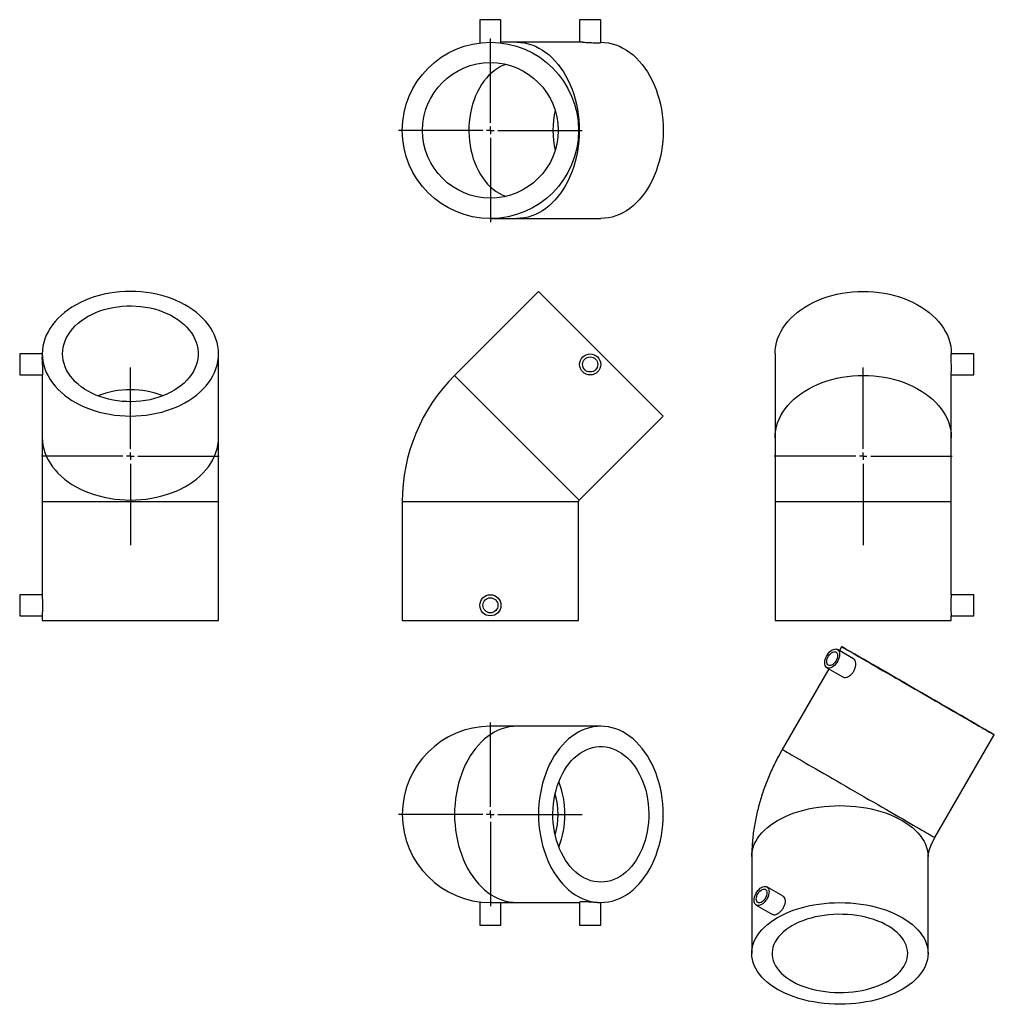
# Model space of a CAD drawing. Units: millimetres. Extents: x -177 to 470, y -251 to 403.
import ezdxf

# ---------------------------------------------------------------- set-up
doc = ezdxf.new("R2010")
doc.units = ezdxf.units.MM
doc.layers.add('FORMAT', color=7, linetype='Continuous')

# ---------------------------------------------------------------- blocks, each defined once
blk = doc.blocks.new('SW_CENTERMARKSYMBOL_0')
at = {"layer": 'FORMAT', "color": 0}
for p, q in [((0, 5), (0, 59)), ((-5, 0), (-59, 0)), ((0, 0), (-2.5, 0)), ((0, 0), (0, 2.5)), ((0, 0), (0, -2.5)), ((0, 0), (2.5, 0)), ((5, 0), (59, 0)), ((0, -5), (0, -59))]:
    blk.add_line(p, q, dxfattribs=at)
blk = doc.blocks.new('SW_CENTERMARKSYMBOL_1')
at = {"layer": 'FORMAT', "color": 0}
for p, q in [((0, 5), (0, 61)), ((-5, 0), (-61, 0)), ((0, 0), (-2.5, 0)), ((0, 0), (0, 2.5)), ((0, 0), (0, -2.5)), ((0, 0), (2.5, 0)), ((5, 0), (61, 0)), ((0, -5), (0, -61))]:
    blk.add_line(p, q, dxfattribs=at)
blk = doc.blocks.new('SW_CENTERMARKSYMBOL_2')
at = {"layer": 'FORMAT', "color": 0}
for p, q in [((0, 5), (0, 59)), ((-5, 0), (-59, 0)), ((0, 0), (-2.5, 0)), ((0, 0), (0, 2.5)), ((0, 0), (0, -2.5)), ((0, 0), (2.5, 0)), ((5, 0), (59, 0)), ((0, -5), (0, -59))]:
    blk.add_line(p, q, dxfattribs=at)
blk = doc.blocks.new('SW_CENTERMARKSYMBOL_3')
at = {"layer": 'FORMAT', "color": 0}
for p, q in [((0, 5), (0, 61)), ((-5, 0), (-61, 0)), ((0, 0), (-2.5, 0)), ((0, 0), (0, 2.5)), ((0, 0), (0, -2.5)), ((0, 0), (2.5, 0)), ((5, 0), (61, 0)), ((0, -5), (0, -61))]:
    blk.add_line(p, q, dxfattribs=at)

msp = doc.modelspace()

# ---------------------------------------------------------------- linework, layer by layer
at = {"color": 7, "linetype": 'Continuous', "lineweight": 25}
for p, q in [((128.59, 403.03), (128.59, 387.61)), ((142.59, 403.03), (128.59, 403.03)), ((142.59, 387.62), (142.59, 403.03)), ((194.83, 403.03), (194.83, 388.03)), ((208.83, 403.03), (194.83, 403.03)), ((208.83, 387.82), (208.83, 403.03)), ((153.16, 388.03), (142.59, 388.03)), ((196.94, 388.03), (153.16, 388.03)), ((208.9, 388.03), (208.83, 388.03)), ((135.59, 271.03), (153.16, 271.03)), ((153.16, 271.03), (208.9, 271.03)), ((167.54, 222.55), (111.8, 166.8)), ((167.54, 222.55), (208.9, 181.18)), ((-161.86, 181.11), (-176.86, 181.11)), ((-176.86, 181.11), (-176.86, 167.11)), ((-161.86, 181.18), (-161.86, 179)), ((-44.86, 125.44), (-44.86, 181.18)), ((208.9, 181.18), (250.27, 139.82)), ((324.56, 181.18), (324.56, 125.44)), ((456.56, 181.11), (441.35, 181.11)), ((441.56, 181.11), (441.56, 181.18)), ((456.56, 174.11), (456.56, 181.11)), ((456.56, 167.11), (456.56, 174.11)), ((-176.86, 167.11), (-161.65, 167.11)), ((-161.86, 167.11), (-161.86, 125.44)), ((441.56, 125.44), (441.56, 169.22)), ((441.56, 167.11), (456.56, 167.11)), ((194.53, 84.07), (250.27, 139.82)), ((-161.86, 125.44), (-161.86, 83.01)), ((-44.86, 83.01), (-44.86, 125.44)), ((324.56, 125.44), (324.56, 83.01)), ((441.56, 83.01), (441.56, 125.44)), ((-161.86, 83.01), (-161.86, 21.18)), ((-44.86, 4.18), (-44.86, 83.01)), ((77.09, 83.01), (77.09, 4.18)), ((194.09, 4.18), (194.09, 83.01)), ((324.56, 83.01), (324.56, 4.18)), ((441.56, 21.18), (441.56, 83.01)), ((-161.86, 21.18), (-176.86, 21.18)), ((-176.86, 21.18), (-176.86, 7.18)), ((456.56, 21.18), (441.56, 21.18)), ((456.56, 14.18), (456.56, 21.18)), ((456.56, 7.18), (456.56, 14.18)), ((-176.86, 7.18), (-161.85, 7.18)), ((-161.86, 7.27), (-161.86, 4.18)), ((441.56, 4.18), (441.56, 7.27)), ((441.56, 7.18), (456.56, 7.18)), ((-161.86, 4.18), (-44.86, 4.18)), ((77.09, 4.18), (135.59, 4.18)), ((135.59, 4.18), (194.09, 4.18)), ((324.56, 4.18), (441.56, 4.18)), ((376.56, -21.26), (365.95, -15.13)), ((368.76, -13.29), (367.26, -15.89)), ((360.26, -28.01), (329.35, -81.56)), ((358.95, -27.26), (369.57, -33.38)), ((153.16, -66.14), (135.59, -66.14)), ((208.9, -66.14), (153.16, -66.14)), ((430.67, -140.06), (470.09, -71.79)), ((309.08, -152.62), (309.08, -216.99)), ((426.08, -216.99), (426.08, -152.62)), ((329.86, -178.97), (319.11, -172.76)), ((128.59, -182.72), (128.59, -198.14)), ((194.83, -182.93), (194.83, -198.14)), ((135.59, -183.14), (153.16, -183.14)), ((142.59, -198.14), (142.59, -183.14)), ((153.16, -183.14), (194.83, -183.14)), ((206.72, -183.14), (208.9, -183.14)), ((208.83, -198.14), (208.83, -183.14)), ((312.11, -184.89), (322.86, -191.1)), ((128.59, -198.14), (142.59, -198.14)), ((194.83, -198.14), (208.83, -198.14))]:
    msp.add_line(p, q, dxfattribs=at)
at = {"color": 1, "linetype": 'Continuous', "lineweight": 25}
for p, q in [((111.8, 166.8), (153.16, 125.44)), ((153.16, 125.44), (194.53, 84.07)), ((-161.86, 83.01), (-44.86, 83.01)), ((77.09, 83.01), (135.59, 83.01)), ((135.59, 83.01), (194.09, 83.01)), ((324.56, 83.01), (441.56, 83.01))]:
    msp.add_line(p, q, dxfattribs=at)
at = {"color": 1, "linetype": 'Continuous', "lineweight": 25, "flags": 128}
for points in [[(153.16, 388.03), (155.66, 387.92), (158.15, 387.6), (160.62, 387.07), (163.06, 386.33), (165.47, 385.38), (167.83, 384.22), (170.14, 382.87), (172.38, 381.33), (174.56, 379.59), (176.66, 377.67), (178.67, 375.58), (180.59, 373.31), (182.41, 370.89), (184.12, 368.32), (185.72, 365.6), (187.2, 362.76), (188.56, 359.79), (189.79, 356.71), (190.88, 353.54), (191.84, 350.27), (192.65, 346.93), (193.33, 343.53), (193.85, 340.07), (194.23, 336.58), (194.45, 333.06), (194.53, 329.53), (194.45, 325.99), (194.23, 322.47), (193.85, 318.98), (193.33, 315.53), (192.65, 312.12), (191.84, 308.78), (190.88, 305.52), (189.79, 302.34), (188.56, 299.26), (187.2, 296.29), (185.72, 293.45), (184.12, 290.73), (182.41, 288.16), (180.59, 285.74), (178.67, 283.48), (176.66, 281.38), (174.56, 279.46), (172.38, 277.73), (170.14, 276.18), (167.83, 274.83), (165.47, 273.67), (163.06, 272.73), (160.62, 271.98), (158.15, 271.45), (155.66, 271.13), (153.16, 271.03), (153.16, 271.03)], [(145.88, 373.33), (144.48, 372.82), (142.39, 371.87), (140.35, 370.72), (138.37, 369.37), (136.47, 367.83), (134.64, 366.11), (132.9, 364.22), (131.25, 362.16), (129.71, 359.94), (128.28, 357.58), (126.97, 355.09), (125.79, 352.47), (124.74, 349.75), (123.82, 346.93), (123.04, 344.02), (122.4, 341.05), (121.91, 338.02), (121.57, 334.95), (121.38, 331.86), (121.35, 328.75), (121.46, 325.65), (121.72, 322.56), (122.14, 319.51), (122.7, 316.51), (123.41, 313.57), (124.26, 310.7), (125.25, 307.93), (126.37, 305.26), (127.61, 302.7), (128.98, 300.27), (130.47, 297.98), (132.06, 295.84), (133.75, 293.86), (135.54, 292.06), (137.41, 290.43), (139.36, 288.98), (141.37, 287.73), (143.43, 286.68), (145.55, 285.83), (145.88, 285.72)], [(324.56, 125.44), (324.66, 127.94), (324.98, 130.43), (325.52, 132.9), (326.26, 135.34), (327.21, 137.75), (328.36, 140.11), (329.71, 142.42), (331.26, 144.66), (332.99, 146.84), (334.91, 148.94), (337.01, 150.95), (339.27, 152.87), (341.69, 154.69), (344.26, 156.4), (346.98, 158), (349.83, 159.48), (352.79, 160.84), (355.87, 162.07), (359.05, 163.16), (362.31, 164.12), (365.65, 164.93), (369.06, 165.6), (372.51, 166.13), (376.01, 166.5), (379.52, 166.73), (383.06, 166.8), (386.59, 166.73), (390.11, 166.5), (393.6, 166.13), (397.06, 165.6), (400.46, 164.93), (403.8, 164.12), (407.07, 163.16), (410.24, 162.07), (413.32, 160.84), (416.29, 159.48), (419.14, 158), (421.85, 156.4), (424.42, 154.69), (426.84, 152.87), (429.11, 150.95), (431.2, 148.94), (433.12, 146.84), (434.86, 144.66), (436.4, 142.42), (437.76, 140.11), (438.91, 137.75), (439.86, 135.34), (440.6, 132.9), (441.13, 130.43), (441.45, 127.94), (441.56, 125.44), (441.56, 125.44)], [(-161.86, 125.44), (-161.75, 122.94), (-161.43, 120.45), (-160.9, 117.98), (-160.16, 115.54), (-159.21, 113.13), (-158.06, 110.77), (-156.71, 108.46), (-155.16, 106.22), (-153.42, 104.04), (-151.51, 101.94), (-149.41, 99.93), (-147.15, 98.01), (-144.73, 96.19), (-142.15, 94.48), (-139.44, 92.88), (-136.59, 91.4), (-133.63, 90.04), (-130.55, 88.81), (-127.37, 87.72), (-124.11, 86.76), (-120.77, 85.95), (-117.36, 85.28), (-113.91, 84.75), (-110.41, 84.38), (-106.89, 84.15), (-103.36, 84.07), (-99.83, 84.15), (-96.31, 84.38), (-92.82, 84.75), (-89.36, 85.28), (-85.96, 85.95), (-82.62, 86.76), (-79.35, 87.72), (-76.18, 88.81), (-73.1, 90.04), (-70.13, 91.4), (-67.28, 92.88), (-64.57, 94.48), (-62, 96.19), (-59.57, 98.01), (-57.31, 99.93), (-55.22, 101.94), (-53.3, 104.04), (-51.56, 106.22), (-50.02, 108.46), (-48.66, 110.77), (-47.51, 113.13), (-46.56, 115.54), (-45.82, 117.98), (-45.29, 120.45), (-44.97, 122.94), (-44.86, 125.44), (-44.86, 125.44)], [(153.16, -66.14), (150.66, -66.24), (148.18, -66.56), (145.7, -67.1), (143.26, -67.84), (140.85, -68.79), (138.49, -69.94), (136.18, -71.29), (133.94, -72.84), (131.76, -74.57), (129.66, -76.49), (127.65, -78.59), (125.73, -80.85), (123.91, -83.27), (122.2, -85.84), (120.6, -88.56), (119.12, -91.41), (117.76, -94.37), (116.53, -97.45), (115.44, -100.63), (114.48, -103.89), (113.67, -107.23), (113, -110.64), (112.47, -114.09), (112.1, -117.59), (111.87, -121.1), (111.8, -124.64), (111.87, -128.17), (112.1, -131.69), (112.47, -135.18), (113, -138.64), (113.67, -142.04), (114.48, -145.38), (115.44, -148.65), (116.53, -151.82), (117.76, -154.9), (119.12, -157.87), (120.6, -160.71), (122.2, -163.43), (123.91, -166), (125.73, -168.42), (127.65, -170.69), (129.66, -172.78), (131.76, -174.7), (133.94, -176.44), (136.18, -177.98), (138.49, -179.34), (140.85, -180.49), (143.26, -181.44), (145.7, -182.18), (148.18, -182.71), (150.66, -183.03), (153.16, -183.14)], [(329.35, -81.56), (329.35, -81.56), (329.48, -81.63), (329.79, -81.81), (330.28, -82.1), (330.96, -82.49), (331.81, -82.98), (332.84, -83.58), (334.05, -84.27), (335.42, -85.07), (336.95, -85.95), (338.64, -86.93)], [(338.64, -86.93), (340.48, -87.99), (342.47, -89.14), (344.59, -90.36), (346.84, -91.66), (349.22, -93.03), (351.7, -94.47), (354.29, -95.96), (356.97, -97.51), (359.74, -99.11), (362.58, -100.75), (365.48, -102.43), (368.44, -104.13), (371.44, -105.87), (374.47, -107.62), (377.52, -109.38), (380.58, -111.14), (383.64, -112.91), (386.68, -114.67), (389.7, -116.41), (392.69, -118.13), (395.63, -119.83), (398.51, -121.49), (401.32, -123.12), (404.06, -124.7), (406.71, -126.23), (409.26, -127.7), (411.7, -129.11), (414.03, -130.45), (416.23, -131.73), (418.31, -132.92), (420.24, -134.04), (422.03, -135.07), (423.66, -136.01), (425.13, -136.86), (426.44, -137.62), (427.58, -138.27), (428.54, -138.83), (429.33, -139.29), (429.94, -139.64), (430.37, -139.88), (430.61, -140.02), (430.67, -140.06)], [(326.22, -128.74), (328.79, -127.35), (331.5, -126.04), (334.35, -124.83), (337.32, -123.72), (340.39, -122.72), (343.57, -121.83), (346.84, -121.05), (350.18, -120.38), (353.58, -119.83), (357.04, -119.41), (360.53, -119.1), (364.05, -118.91), (367.58, -118.85), (371.11, -118.91), (374.63, -119.1), (378.13, -119.41), (381.58, -119.83), (384.99, -120.38), (388.33, -121.05), (391.59, -121.83), (394.77, -122.72), (397.85, -123.72), (400.81, -124.83), (403.66, -126.04), (406.37, -127.35), (408.95, -128.74), (411.37, -130.23), (413.63, -131.8), (415.73, -133.44), (417.64, -135.15), (419.38, -136.93), (420.93, -138.76), (422.28, -140.65), (423.43, -142.58), (424.38, -144.54), (425.12, -146.54), (425.65, -148.55), (425.97, -150.58), (426.08, -152.62)], [(309.08, -152.62), (309.19, -150.58), (309.51, -148.55), (310.04, -146.54), (310.78, -144.54), (311.73, -142.58), (312.88, -140.65), (314.24, -138.76), (315.78, -136.93), (317.52, -135.15), (319.44, -133.44), (321.53, -131.8), (323.79, -130.23), (326.22, -128.74)]]:
    msp.add_lwpolyline(points, dxfattribs=at)
at = {"color": 7, "linetype": 'Continuous', "lineweight": 25, "flags": 128}
for points in [[(208.9, 388.03), (211.4, 387.92), (213.89, 387.6), (216.36, 387.07), (218.8, 386.33), (221.21, 385.38), (223.57, 384.22), (225.88, 382.87), (228.13, 381.33), (230.3, 379.59), (232.4, 377.67), (234.41, 375.58), (236.33, 373.31), (238.15, 370.89), (239.87, 368.32), (241.47, 365.6), (242.95, 362.76), (244.3, 359.79), (245.53, 356.71), (246.62, 353.54), (247.58, 350.27), (248.4, 346.93), (249.07, 343.53), (249.59, 340.07), (249.97, 336.58), (250.19, 333.06), (250.27, 329.53), (250.19, 325.99), (249.97, 322.47), (249.59, 318.98), (249.07, 315.53), (248.4, 312.12), (247.58, 308.78), (246.62, 305.52), (245.53, 302.34), (244.3, 299.26), (242.95, 296.29), (241.47, 293.45), (239.87, 290.73), (238.15, 288.16), (236.33, 285.74), (234.41, 283.48), (232.4, 281.38), (230.3, 279.46), (228.13, 277.73), (225.88, 276.18), (223.57, 274.83), (221.21, 273.67), (218.8, 272.73), (216.36, 271.98), (213.89, 271.45), (211.4, 271.13), (208.9, 271.03), (208.9, 271.03)], [(-161.86, 181.18), (-161.75, 178.68), (-161.43, 176.2), (-160.9, 173.73), (-160.16, 171.28), (-159.21, 168.87), (-158.06, 166.51), (-156.71, 164.2), (-155.16, 161.96), (-153.42, 159.78), (-151.51, 157.68), (-149.41, 155.67), (-147.15, 153.75), (-144.73, 151.93), (-142.15, 150.22), (-139.44, 148.62), (-136.59, 147.14), (-133.63, 145.78), (-130.55, 144.55), (-127.37, 143.46), (-124.11, 142.5), (-120.77, 141.69), (-117.36, 141.02), (-113.91, 140.49), (-110.41, 140.12), (-106.89, 139.89), (-103.36, 139.82), (-99.83, 139.89), (-96.31, 140.12), (-92.82, 140.49), (-89.36, 141.02), (-85.96, 141.69), (-82.62, 142.5), (-79.35, 143.46), (-76.18, 144.55), (-73.1, 145.78), (-70.13, 147.14), (-67.28, 148.62), (-64.57, 150.22), (-62, 151.93), (-59.57, 153.75), (-57.31, 155.67), (-55.22, 157.68), (-53.3, 159.78), (-51.56, 161.96), (-50.02, 164.2), (-48.66, 166.51), (-47.51, 168.87), (-46.56, 171.28), (-45.82, 173.73), (-45.29, 176.2), (-44.97, 178.68), (-44.86, 181.18), (-44.97, 183.68), (-45.29, 186.17), (-45.82, 188.64), (-46.56, 191.08), (-47.51, 193.49), (-48.66, 195.85), (-50.02, 198.16), (-51.56, 200.41), (-53.3, 202.58), (-55.22, 204.68), (-57.31, 206.69), (-59.57, 208.61), (-62, 210.43), (-64.57, 212.14), (-67.28, 213.74), (-70.13, 215.22), (-73.1, 216.58), (-76.18, 217.81), (-79.35, 218.9), (-82.62, 219.86), (-85.96, 220.67), (-89.36, 221.35), (-92.82, 221.87), (-96.31, 222.25), (-99.83, 222.47), (-103.36, 222.55), (-106.89, 222.47), (-110.41, 222.25), (-113.91, 221.87), (-117.36, 221.35), (-120.77, 220.67), (-124.11, 219.86), (-127.37, 218.9), (-130.55, 217.81), (-133.63, 216.58), (-136.59, 215.22), (-139.44, 213.74), (-142.15, 212.14), (-144.73, 210.43), (-147.15, 208.61), (-149.41, 206.69), (-151.51, 204.68), (-153.42, 202.58), (-155.16, 200.41), (-156.71, 198.16), (-158.06, 195.85), (-159.21, 193.49), (-160.16, 191.08), (-160.9, 188.64), (-161.43, 186.17), (-161.75, 183.68), (-161.86, 181.18)], [(324.56, 181.18), (324.66, 183.68), (324.98, 186.17), (325.52, 188.64), (326.26, 191.08), (327.21, 193.49), (328.36, 195.85), (329.71, 198.16), (331.26, 200.41), (332.99, 202.58), (334.91, 204.68), (337.01, 206.69), (339.27, 208.61), (341.69, 210.43), (344.26, 212.14), (346.98, 213.74), (349.83, 215.22), (352.79, 216.58), (355.87, 217.81), (359.05, 218.9), (362.31, 219.86), (365.65, 220.67), (369.06, 221.35), (372.51, 221.87), (376.01, 222.25), (379.52, 222.47), (383.06, 222.55), (386.59, 222.47), (390.11, 222.25), (393.6, 221.87), (397.06, 221.35), (400.46, 220.67), (403.8, 219.86), (407.07, 218.9), (410.24, 217.81), (413.32, 216.58), (416.29, 215.22), (419.14, 213.74), (421.85, 212.14), (424.42, 210.43), (426.84, 208.61), (429.11, 206.69), (431.2, 204.68), (433.12, 202.58), (434.86, 200.41), (436.4, 198.16), (437.76, 195.85), (438.91, 193.49), (439.86, 191.08), (440.6, 188.64), (441.13, 186.17), (441.45, 183.68), (441.56, 181.18)], [(-148.36, 181.18), (-148.25, 183.38), (-147.93, 185.56), (-147.4, 187.73), (-146.66, 189.86), (-145.71, 191.95), (-144.55, 193.99), (-143.21, 195.97), (-141.67, 197.88), (-139.95, 199.71), (-138.05, 201.45), (-135.99, 203.09), (-133.78, 204.63), (-131.42, 206.06), (-128.92, 207.37), (-126.31, 208.55), (-123.58, 209.61), (-120.76, 210.53), (-117.86, 211.31), (-114.88, 211.94), (-111.85, 212.43), (-108.79, 212.77), (-105.69, 212.96), (-102.58, 213), (-99.48, 212.88), (-96.4, 212.62), (-93.35, 212.2), (-90.35, 211.64), (-87.4, 210.93), (-84.54, 210.08), (-81.76, 209.1), (-79.09, 207.98), (-76.54, 206.73), (-74.11, 205.36), (-71.82, 203.87), (-69.68, 202.28), (-67.7, 200.59), (-65.89, 198.8), (-64.26, 196.93), (-62.82, 194.99), (-61.57, 192.98), (-60.52, 190.91), (-59.67, 188.8), (-59.03, 186.65), (-58.6, 184.47), (-58.39, 182.28), (-58.39, 180.08), (-58.6, 177.89), (-59.03, 175.72), (-59.67, 173.57), (-60.52, 171.45), (-61.57, 169.39), (-62.82, 167.38), (-64.26, 165.43), (-65.89, 163.56), (-67.7, 161.77), (-69.68, 160.08), (-71.82, 158.49), (-74.11, 157), (-76.54, 155.63), (-79.09, 154.39), (-81.76, 153.27), (-84.54, 152.28), (-87.4, 151.43), (-90.35, 150.72), (-93.35, 150.16), (-96.4, 149.74), (-99.48, 149.48), (-102.58, 149.37), (-105.69, 149.4), (-108.79, 149.59), (-111.85, 149.93), (-114.88, 150.42), (-117.86, 151.06), (-120.76, 151.84), (-123.58, 152.76), (-126.31, 153.81), (-128.92, 154.99), (-131.42, 156.3), (-133.78, 157.73), (-135.99, 159.27), (-138.05, 160.92), (-139.95, 162.66), (-141.67, 164.49), (-143.21, 166.39), (-144.55, 168.37), (-145.71, 170.41), (-146.66, 172.5), (-147.4, 174.64), (-147.93, 176.8), (-148.25, 178.99), (-148.36, 181.18)], [(357.5, -24.05), (357.58, -23.02), (357.8, -21.92), (358.16, -20.81), (358.66, -19.71), (359.27, -18.65), (359.98, -17.67), (360.76, -16.8), (361.59, -16.06), (362.45, -15.48), (363.31, -15.07), (364.14, -14.85), (364.93, -14.82), (365.63, -14.98), (366.24, -15.33), (366.74, -15.86), (367.1, -16.55), (367.33, -17.39), (367.4, -18.34), (367.33, -19.37), (367.1, -20.46), (366.74, -21.58), (366.24, -22.68), (365.63, -23.74), (364.93, -24.72), (364.14, -25.59), (363.31, -26.33), (362.45, -26.91), (361.59, -27.32), (360.76, -27.54), (359.98, -27.57), (359.27, -27.41), (358.66, -27.06), (358.16, -26.53), (357.8, -25.83), (357.58, -25), (357.5, -24.05)], [(358.92, -23.24), (358.99, -22.34), (359.22, -21.4), (359.59, -20.45), (360.09, -19.53), (360.68, -18.68), (361.36, -17.94), (362.08, -17.35), (362.82, -16.92), (363.54, -16.68), (364.22, -16.64), (364.82, -16.79), (365.31, -17.14), (365.68, -17.67), (365.91, -18.35), (365.99, -19.15), (365.91, -20.05), (365.68, -20.99), (365.31, -21.94), (364.82, -22.86), (364.22, -23.71), (363.54, -24.45), (362.82, -25.04), (362.08, -25.47), (361.36, -25.71), (360.68, -25.75), (360.09, -25.59), (359.59, -25.25), (359.22, -24.72), (358.99, -24.04), (358.92, -23.24)], [(378.06, -18.66), (379.9, -19.72), (381.88, -20.87), (384.01, -22.09), (386.26, -23.39), (388.63, -24.76), (391.12, -26.2), (393.71, -27.69), (396.39, -29.24), (399.16, -30.84), (402, -32.48), (404.9, -34.16), (407.86, -35.86), (410.86, -37.6), (413.89, -39.35), (416.94, -41.11), (420, -42.87), (423.05, -44.64), (426.1, -46.4), (429.12, -48.14), (432.1, -49.86), (435.04, -51.56), (437.92, -53.22), (440.74, -54.85), (443.47, -56.43), (446.12, -57.96), (448.67, -59.43), (451.12, -60.84), (453.45, -62.18), (455.65, -63.46), (457.72, -64.65), (459.66, -65.77), (461.44, -66.8), (463.07, -67.74), (464.55, -68.59), (465.85, -69.35), (466.99, -70), (467.96, -70.56), (468.75, -71.02), (469.36, -71.37), (469.78, -71.61), (470.02, -71.75), (470.08, -71.79), (469.96, -71.71), (469.64, -71.53), (469.15, -71.25), (468.47, -70.85), (467.62, -70.36), (466.59, -69.77), (465.38, -69.07), (464.01, -68.28), (462.48, -67.39), (460.79, -66.42), (458.95, -65.35), (456.96, -64.21), (454.84, -62.98), (452.59, -61.68), (450.21, -60.31), (447.73, -58.88), (445.14, -57.38), (442.46, -55.83), (439.69, -54.23), (436.85, -52.59), (433.95, -50.92), (430.99, -49.21), (427.99, -47.48), (424.96, -45.73), (421.91, -43.97), (418.85, -42.2), (415.79, -40.44), (412.75, -38.68), (409.73, -36.93), (406.74, -35.21), (403.8, -33.52), (400.92, -31.85), (398.11, -30.23), (395.37, -28.65), (392.72, -27.12), (390.17, -25.65), (387.73, -24.23), (385.4, -22.89), (383.2, -21.62), (381.12, -20.42), (379.19, -19.31), (377.41, -18.28), (375.77, -17.33), (374.3, -16.48), (372.99, -15.73), (371.85, -15.07), (370.89, -14.51), (370.1, -14.06), (369.49, -13.71), (369.06, -13.46), (368.82, -13.32), (368.76, -13.29), (368.89, -13.36), (369.2, -13.54), (369.7, -13.83), (370.37, -14.22), (371.23, -14.71), (372.26, -15.31), (373.46, -16), (374.83, -16.8), (376.37, -17.68), (378.06, -18.66)], [(387.6, -24.17), (386.13, -23.32), (384.81, -22.55), (383.66, -21.89), (382.67, -21.32), (381.87, -20.85), (381.24, -20.49), (380.79, -20.23), (380.53, -20.08), (380.45, -20.04), (380.56, -20.1), (380.86, -20.27), (381.33, -20.55), (381.99, -20.93), (382.83, -21.41), (383.84, -21.99), (385.02, -22.68), (386.37, -23.45), (387.87, -24.32), (389.53, -25.27), (391.32, -26.31), (393.25, -27.42), (395.31, -28.61), (397.48, -29.86), (399.75, -31.18), (402.12, -32.54), (404.57, -33.96), (407.09, -35.41), (409.67, -36.9), (412.3, -38.42), (414.96, -39.95), (417.64, -41.5), (420.33, -43.06), (423.01, -44.61), (425.68, -46.15), (428.32, -47.67), (430.92, -49.17), (433.46, -50.64), (435.93, -52.07), (438.33, -53.45), (440.64, -54.78), (442.84, -56.05), (444.93, -57.26), (446.91, -58.4), (448.75, -59.46), (450.45, -60.45), (452, -61.34), (453.4, -62.15), (454.63, -62.87), (455.7, -63.48), (456.6, -64), (457.32, -64.41), (457.85, -64.72), (458.21, -64.93), (458.38, -65.03), (458.36, -65.02), (458.16, -64.9), (457.77, -64.68), (457.21, -64.35), (456.46, -63.92), (455.53, -63.39), (454.43, -62.75), (453.17, -62.02), (451.74, -61.2), (450.17, -60.29), (448.44, -59.29), (446.58, -58.22), (444.58, -57.07), (442.47, -55.85), (440.25, -54.56), (437.92, -53.22), (435.51, -51.83), (433.03, -50.39), (430.47, -48.92), (427.87, -47.42), (425.22, -45.89), (422.55, -44.35), (419.86, -42.8), (417.18, -41.24), (414.5, -39.7), (411.84, -38.16), (409.22, -36.65), (406.65, -35.17), (404.14, -33.72), (401.7, -32.31), (399.35, -30.95), (397.1, -29.65), (394.94, -28.41), (392.91, -27.23), (391, -26.13), (389.23, -25.11), (387.6, -24.17)], [(208.9, -183.14), (211.4, -183.03), (213.89, -182.71), (216.36, -182.18), (218.8, -181.44), (221.21, -180.49), (223.57, -179.34), (225.88, -177.98), (228.13, -176.44), (230.3, -174.7), (232.4, -172.78), (234.41, -170.69), (236.33, -168.42), (238.15, -166), (239.87, -163.43), (241.47, -160.71), (242.95, -157.87), (244.3, -154.9), (245.53, -151.82), (246.62, -148.65), (247.58, -145.38), (248.4, -142.04), (249.07, -138.64), (249.59, -135.18), (249.97, -131.69), (250.19, -128.17), (250.27, -124.64), (250.19, -121.1), (249.97, -117.59), (249.59, -114.09), (249.07, -110.64), (248.4, -107.23), (247.58, -103.89), (246.62, -100.63), (245.53, -97.45), (244.3, -94.37), (242.95, -91.41), (241.47, -88.56), (239.87, -85.84), (238.15, -83.27), (236.33, -80.85), (234.41, -78.59), (232.4, -76.49), (230.3, -74.57), (228.13, -72.84), (225.88, -71.29), (223.57, -69.94), (221.21, -68.79), (218.8, -67.84), (216.36, -67.1), (213.89, -66.56), (211.4, -66.24), (208.9, -66.14), (206.41, -66.24), (203.92, -66.56), (201.45, -67.1), (199, -67.84), (196.6, -68.79), (194.24, -69.94), (191.93, -71.29), (189.68, -72.84), (187.5, -74.57), (185.41, -76.49), (183.39, -78.59), (181.47, -80.85), (179.65, -83.27), (177.94, -85.84), (176.34, -88.56), (174.86, -91.41), (173.5, -94.37), (172.28, -97.45), (171.18, -100.63), (170.23, -103.89), (169.41, -107.23), (168.74, -110.64), (168.22, -114.09), (167.84, -117.59), (167.61, -121.1), (167.54, -124.64), (167.61, -128.17), (167.84, -131.69), (168.22, -135.18), (168.74, -138.64), (169.41, -142.04), (170.23, -145.38), (171.18, -148.65), (172.28, -151.82), (173.5, -154.9), (174.86, -157.87), (176.34, -160.71), (177.94, -163.43), (179.65, -166), (181.47, -168.42), (183.39, -170.69), (185.41, -172.78), (187.5, -174.7), (189.68, -176.44), (191.93, -177.98), (194.24, -179.34), (196.6, -180.49), (199, -181.44), (201.45, -182.18), (203.92, -182.71), (206.41, -183.03), (208.9, -183.14)], [(208.9, -169.64), (206.71, -169.53), (204.52, -169.21), (202.36, -168.67), (200.23, -167.93), (198.14, -166.98), (196.1, -165.83), (194.12, -164.48), (192.21, -162.94), (190.38, -161.22), (188.64, -159.33), (186.99, -157.27), (185.45, -155.05), (184.03, -152.69), (182.72, -150.2), (181.53, -147.58), (180.48, -144.86), (179.56, -142.04), (178.78, -139.13), (178.14, -136.16), (177.66, -133.13), (177.32, -130.06), (177.13, -126.97), (177.09, -123.86), (177.2, -120.76), (177.47, -117.67), (177.88, -114.62), (178.44, -111.62), (179.15, -108.68), (180, -105.81), (180.99, -103.04), (182.11, -100.37), (183.36, -97.81), (184.73, -95.38), (186.21, -93.09), (187.8, -90.95), (189.5, -88.98), (191.28, -87.17), (193.15, -85.54), (195.1, -84.09), (197.11, -82.84), (199.18, -81.79), (201.29, -80.94), (203.44, -80.31), (205.61, -79.88), (207.81, -79.66), (210, -79.66), (212.19, -79.88), (214.37, -80.31), (216.52, -80.94), (218.63, -81.79), (220.7, -82.84), (222.71, -84.09), (224.65, -85.54), (226.52, -87.17), (228.31, -88.98), (230, -90.95), (231.6, -93.09), (233.08, -95.38), (234.45, -97.81), (235.7, -100.37), (236.82, -103.04), (237.81, -105.81), (238.66, -108.68), (239.36, -111.62), (239.93, -114.62), (240.34, -117.67), (240.6, -120.76), (240.72, -123.86), (240.68, -126.97), (240.49, -130.06), (240.15, -133.13), (239.66, -136.16), (239.03, -139.13), (238.25, -142.04), (237.33, -144.86), (236.28, -147.58), (235.09, -150.2), (233.78, -152.69), (232.35, -155.05), (230.81, -157.27), (229.17, -159.33), (227.43, -161.22), (225.6, -162.94), (223.69, -164.48), (221.71, -165.83), (219.67, -166.98), (217.58, -167.93), (215.45, -168.67), (213.28, -169.21), (211.1, -169.53), (208.9, -169.64)], [(310.66, -181.68), (310.73, -180.65), (310.96, -179.55), (311.32, -178.44), (311.82, -177.34), (312.43, -176.28), (313.13, -175.3), (313.92, -174.43), (314.75, -173.69), (315.61, -173.11), (316.47, -172.7), (317.3, -172.48), (318.08, -172.45), (318.79, -172.61), (319.4, -172.96), (319.9, -173.49), (320.26, -174.18), (320.48, -175.02), (320.56, -175.97), (320.48, -177), (320.26, -178.09), (319.9, -179.21), (319.4, -180.31), (318.79, -181.37), (318.08, -182.35), (317.3, -183.22), (316.47, -183.96), (315.61, -184.54), (314.75, -184.95), (313.92, -185.17), (313.13, -185.2), (312.43, -185.04), (311.82, -184.69), (311.32, -184.16), (310.96, -183.46), (310.73, -182.63), (310.66, -181.68)], [(312.07, -180.87), (312.15, -179.97), (312.38, -179.03), (312.75, -178.08), (313.24, -177.16), (313.84, -176.31), (314.52, -175.57), (315.24, -174.98), (315.98, -174.55), (316.7, -174.31), (317.38, -174.27), (317.97, -174.42), (318.47, -174.77), (318.84, -175.3), (319.07, -175.98), (319.14, -176.78), (319.07, -177.68), (318.84, -178.62), (318.47, -179.57), (317.97, -180.49), (317.38, -181.34), (316.7, -182.08), (315.98, -182.67), (315.24, -183.1), (314.52, -183.34), (313.84, -183.38), (313.24, -183.22), (312.75, -182.88), (312.38, -182.35), (312.15, -181.67), (312.07, -180.87)], [(326.22, -193.11), (328.79, -191.71), (331.5, -190.41), (334.35, -189.2), (337.32, -188.09), (340.39, -187.09), (343.57, -186.2), (346.84, -185.42), (350.18, -184.75), (353.58, -184.2), (357.04, -183.77), (360.53, -183.47), (364.05, -183.28), (367.58, -183.22), (371.11, -183.28), (374.63, -183.47), (378.13, -183.77), (381.58, -184.2), (384.99, -184.75), (388.33, -185.42), (391.59, -186.2), (394.77, -187.09), (397.85, -188.09), (400.81, -189.2), (403.66, -190.41), (406.37, -191.71), (408.95, -193.11), (411.37, -194.6), (413.63, -196.17), (415.73, -197.81), (417.64, -199.52), (419.38, -201.3), (420.93, -203.13), (422.28, -205.02), (423.43, -206.95), (424.38, -208.91), (425.12, -210.91), (425.65, -212.92), (425.97, -214.95), (426.08, -216.99), (425.97, -219.03), (425.65, -221.06), (425.12, -223.08), (424.38, -225.07), (423.43, -227.04), (422.28, -228.97), (420.93, -230.85), (419.38, -232.69), (417.64, -234.46), (415.73, -236.18), (413.63, -237.82), (411.37, -239.39), (408.95, -240.87), (406.37, -242.27), (403.66, -243.58), (400.81, -244.79), (397.85, -245.89), (394.77, -246.9), (391.59, -247.79), (388.33, -248.57), (384.99, -249.23), (381.58, -249.78), (378.13, -250.21), (374.63, -250.52), (371.11, -250.7), (367.58, -250.76), (364.05, -250.7), (360.53, -250.52), (357.04, -250.21), (353.58, -249.78), (350.18, -249.23), (346.84, -248.57), (343.57, -247.79), (340.39, -246.9), (337.32, -245.89), (334.35, -244.79), (331.5, -243.58), (328.79, -242.27), (326.22, -240.87), (323.79, -239.39), (321.53, -237.82), (319.44, -236.18), (317.52, -234.46), (315.78, -232.69), (314.24, -230.85), (312.88, -228.97), (311.73, -227.04), (310.78, -225.07), (310.04, -223.08), (309.51, -221.06), (309.19, -219.03), (309.08, -216.99), (309.19, -214.95), (309.51, -212.92), (310.04, -210.91), (310.78, -208.91), (311.73, -206.95), (312.88, -205.02), (314.24, -203.13), (315.78, -201.3), (317.52, -199.52), (319.44, -197.81), (321.53, -196.17), (323.79, -194.6), (326.22, -193.11)], [(335.76, -198.62), (333.64, -199.93), (331.68, -201.33), (329.9, -202.79), (328.29, -204.33), (326.87, -205.92), (325.64, -207.57), (324.62, -209.26), (323.8, -210.99), (323.18, -212.75), (322.78, -214.53), (322.6, -216.32), (322.62, -218.11), (322.86, -219.9), (323.32, -221.68), (323.98, -223.43), (324.86, -225.15), (325.93, -226.83), (327.21, -228.47), (328.67, -230.05), (330.33, -231.56), (332.16, -233.01), (334.16, -234.39), (336.32, -235.68), (338.62, -236.88), (341.07, -237.98), (343.64, -238.99), (346.33, -239.89), (349.11, -240.68), (351.99, -241.36), (354.94, -241.92), (357.95, -242.37), (361, -242.69), (364.09, -242.89), (367.19, -242.97), (370.3, -242.92), (373.39, -242.75), (376.46, -242.46), (379.48, -242.05), (382.44, -241.51), (385.34, -240.86), (388.15, -240.1), (390.86, -239.22), (393.46, -238.24), (395.94, -237.16), (398.28, -235.98), (400.48, -234.72), (402.52, -233.36), (404.39, -231.93), (406.09, -230.43), (407.61, -228.87), (408.93, -227.24), (410.06, -225.57), (410.98, -223.86), (411.7, -222.12), (412.2, -220.35), (412.5, -218.56), (412.58, -216.77), (412.45, -214.98), (412.1, -213.19), (411.54, -211.43), (410.77, -209.69), (409.79, -207.99), (408.62, -206.33), (407.24, -204.72), (405.68, -203.17), (403.94, -201.69), (402.03, -200.28), (399.95, -198.94), (397.71, -197.7), (395.33, -196.54), (392.82, -195.49), (390.19, -194.53), (387.46, -193.69), (384.62, -192.95), (381.71, -192.33), (378.73, -191.82), (375.69, -191.44), (372.62, -191.18), (369.52, -191.04), (366.42, -191.02), (363.32, -191.13), (360.23, -191.36), (357.19, -191.72), (354.19, -192.19), (351.26, -192.78), (348.41, -193.49), (345.64, -194.31), (342.99, -195.24), (340.44, -196.27), (338.03, -197.4), (335.76, -198.62)]]:
    msp.add_lwpolyline(points, dxfattribs=at)
at = {"color": 7, "linetype": 'Continuous', "lineweight": 25}
for centre, radius in [((135.59, 329.53), 58.5), ((135.59, 329.53), 45), ((201.83, 174.11), 7), ((201.83, 174.11), 5), ((135.59, 14.18), 7), ((135.59, 14.18), 5)]:
    msp.add_circle(centre, radius, dxfattribs=at)
for centre, radius, start, end in [((239.77, 329.53), 62.69, 167.62432, 192.37568), ((195.59, 83.01), 118.5, 135, 180), ((195.59, 83.01), 1.5, 135, 180), ((135.59, -124.64), 58.5, 90, 270), ((135.59, -124.64), 45, 342.62807, 17.37193)]:
    msp.add_arc(centre, radius, start, end, dxfattribs=at)
at = {"color": 1, "linetype": 'Continuous', "lineweight": 25}
for centre, start, end in [((-103.36, 96), 69.25163, 110.74837), ((123.72, -124.64), 339.25163, 20.74837)]:
    msp.add_arc(centre, 61.29, start, end, dxfattribs=at)
at = {"color": 7, "linetype": 'Continuous', "lineweight": 25}
for points, knots in [([(196.94, 388.02), (197.32, 388.02), (198.24, 388.02), (200.26, 387.91), (202.62, 387.77), (204.92, 387.64), (206.89, 387.59), (208.22, 387.64), (208.86, 387.74), (208.77, 387.8), (208.74, 387.82)], [0, 0, 0, 0, 0.0953333, 0.2374735, 0.3802965, 0.5238526, 0.6670461, 0.8093355, 0.9515947, 1, 1, 1, 1]), ([(-161.65, 167.2), (-161.64, 167.17), (-161.57, 167.08), (-161.47, 167.72), (-161.42, 169.06), (-161.47, 171.02), (-161.6, 173.31), (-161.75, 175.67), (-161.85, 177.7), (-161.85, 178.63), (-161.85, 179)], [0, 0, 0, 0, 0.046955, 0.190514, 0.33371, 0.476002, 0.618264, 0.761411, 0.904983, 1, 1, 1, 1]), ([(441.35, 181.11), (441.3, 181.03), (441.21, 180.88), (441.13, 179.68), (441.14, 177.91), (441.24, 175.95), (441.32, 174.64), (441.35, 174.11)], [0, 0, 0, 0, 0.2132937, 0.4283128, 0.6420013, 0.8550461, 1, 1, 1, 1]), ([(441.35, 174.11), (441.39, 173.33), (441.48, 171.77), (441.56, 170.06), (441.55, 169.39), (441.55, 169.22)], [0, 0, 0, 0, 0.429194, 0.858463, 1, 1, 1, 1]), ([(-161.85, 7.27), (-161.85, 7.25), (-161.87, 7.15), (-161.79, 7.79), (-161.65, 9.12), (-161.51, 11.08), (-161.43, 13.38), (-161.45, 15.76), (-161.55, 17.96), (-161.7, 19.76), (-161.82, 20.85), (-161.88, 21.31), (-161.86, 21.18), (-161.86, 21.18)], [0, 0, 0, 0, 0.035949, 0.142515, 0.249351, 0.356853, 0.464388, 0.571257, 0.677805, 0.784873, 0.892493, 0.999839, 1, 1, 1, 1]), ([(441.56, 21.18), (441.55, 21.1), (441.53, 20.95), (441.4, 19.76), (441.25, 18), (441.15, 16.02), (441.14, 14.71), (441.14, 14.18)], [0, 0, 0, 0, 0.212987, 0.426244, 0.640803, 0.856017, 1, 1, 1, 1]), ([(441.14, 14.18), (441.15, 13.4), (441.17, 11.83), (441.3, 9.74), (441.44, 8.16), (441.55, 7.27), (441.55, 7.27), (441.55, 7.27)], [0, 0, 0, 0, 0.213791, 0.427544, 0.642262, 0.857618, 1, 1, 1, 1]), ([(369.61, -33.31), (369.87, -33.46), (370.53, -33.84), (372.02, -33.67), (373.8, -32.89), (375.52, -31.46), (376.93, -29.55), (377.87, -27.38), (378.26, -25.19), (378.05, -23.25), (377.44, -21.86), (376.78, -21.49), (376.52, -21.33)], [0, 0, 0, 0, 0.071667, 0.178226, 0.285296, 0.392916, 0.500264, 0.606934, 0.713581, 0.820892, 0.928522, 1, 1, 1, 1]), ([(329.35, -81.56), (328.89, -82.36), (327.64, -84.55), (325.7, -88.18), (323.56, -92.46), (321.56, -96.81), (319.68, -101.21), (317.94, -105.67), (316.35, -110.18), (314.89, -114.74), (313.58, -119.34), (312.43, -123.98), (311.43, -128.65), (310.6, -133.35), (309.94, -138.07), (309.46, -142.79), (309.17, -147.39), (309.09, -150.67), (309.08, -152.37), (309.08, -152.62)], [0, 0, 0, 0, 0.036302, 0.098879, 0.161531, 0.224295, 0.287213, 0.350322, 0.413657, 0.477247, 0.541111, 0.605257, 0.669681, 0.734357, 0.799241, 0.864266, 0.929306, 0.989541, 1, 1, 1, 1]), ([(426.08, -152.64), (426.08, -152.64), (426.08, -152.65), (426.08, -152.55), (426.11, -152.27), (426.16, -151.81), (426.26, -151.2), (426.42, -150.44), (426.64, -149.54), (426.93, -148.51), (427.29, -147.38), (427.74, -146.16), (428.26, -144.86), (428.86, -143.51), (429.54, -142.13), (430.15, -140.97), (430.54, -140.28), (430.67, -140.06)], [0, 0, 0, 0, 0.011243, 0.089341, 0.164617, 0.238128, 0.310449, 0.382088, 0.453475, 0.524954, 0.596734, 0.668962, 0.741742, 0.815104, 0.889009, 0.963364, 1, 1, 1, 1]), ([(206.72, -183.13), (206.55, -183.13), (205.88, -183.14), (204.17, -183.06), (201.85, -182.93), (199.49, -182.79), (197.39, -182.71), (195.8, -182.72), (194.96, -182.82), (194.87, -182.9), (194.83, -182.93)], [0, 0, 0, 0, 0.047824, 0.189869, 0.332272, 0.475565, 0.618901, 0.76135, 0.903371, 1, 1, 1, 1]), ([(322.91, -191.02), (323.14, -191.16), (323.74, -191.51), (325.1, -191.26), (326.77, -190.41), (328.45, -188.96), (329.92, -187.1), (331, -185.01), (331.54, -182.88), (331.42, -181), (330.82, -179.62), (330.11, -179.21), (329.82, -179.04)], [0, 0, 0, 0, 0.071068, 0.178696, 0.285804, 0.392369, 0.499204, 0.606706, 0.714241, 0.821109, 0.927656, 1, 1, 1, 1])]:
    msp.add_open_spline(points, degree=3, knots=knots, dxfattribs=at)

# ---------------------------------------------------------------- block references
at = {"layer": 'FORMAT', "color": 7}
for name, p in [('SW_CENTERMARKSYMBOL_1', (135.59, 329.53)), ('SW_CENTERMARKSYMBOL_0', (-103.36, 113.18)), ('SW_CENTERMARKSYMBOL_2', (383.06, 113.18)), ('SW_CENTERMARKSYMBOL_3', (135.59, -124.64))]:
    msp.add_blockref(name, p, dxfattribs=at)

doc.saveas('drawing.dxf')
